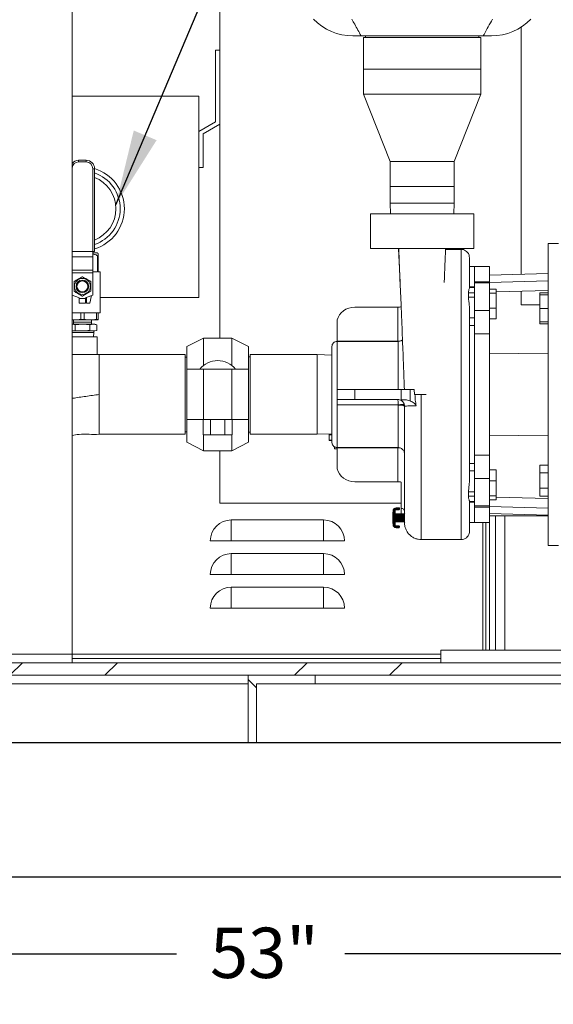
# Model space of a CAD drawing. Units: inches. Extents: x 0.1 to 16.9, y 0 to 10.9.
# Drawn here: x 9.3 to 10.3, y 2.4 to 4.2 of the extents above; entities that cross this region are included whole.
import ezdxf

# ---------------------------------------------------------------- set-up
doc = ezdxf.new("R2010")
doc.units = ezdxf.units.IN
doc.header["$MEASUREMENT"] = 0
doc.layers.add('SLD-0', color=7, linetype='Continuous')
doc.styles.add('SLDTEXTSTYLE0', font='TXT', dxfattribs={"width": 0.605})
doc.dimstyles.new('SLDDIMSTYLE0', dxfattribs={"dimtxt": 0, "dimasz": 0.140625, "dimexe": 0, "dimexo": 0.0625, "dimgap": 0, "dimtad": 0, "dimtih": 1, "dimtoh": 1, "dimdec": 0, "dimrnd": 1e-09, "dimzin": 0, "dimdsep": 46, "dimlunit": 5, "dimtxsty": 'Standard', "dimsah": 1, "dimcen": 0.09, "dimadec": 0, "dimazin": 0, "dimtfac": 0.140625, "dimtdec": 0, "dimtofl": 0, "dimtmove": 0, "dimatfit": 3, "dimfxl": 1, "dimfrac": 2, "dimtolj": 1, "dimtzin": 0, "dimarcsym": 0})
doc.dimstyles.new('SLDDIMSTYLE1', dxfattribs={"dimtxt": 0.09375, "dimasz": 0.140625, "dimexe": 0, "dimexo": 0.0625, "dimgap": 0.023438, "dimtad": 0, "dimtih": 1, "dimtoh": 1, "dimdec": 4, "dimlfac": 16, "dimrnd": 1e-09, "dimzin": 12, "dimdsep": 46, "dimlunit": 5, "dimtxsty": 'SLDTEXTSTYLE0', "dimsah": 1, "dimcen": 0.09, "dimadec": 0, "dimazin": 3, "dimtfac": 1, "dimtdec": 3, "dimtofl": 0, "dimtmove": 0, "dimatfit": 3, "dimfxl": 1, "dimfrac": 2, "dimtolj": 1, "dimtzin": 12, "dimarcsym": 0})

# ---------------------------------------------------------------- blocks, each defined once
blk = doc.blocks.new('*D42')
at = {"layer": 'SLD-0', "color": 7}
for p, q in [((8.1703, 2.7925), (8.1703, 2.3519)), ((11.4828, 2.7925), (11.4828, 2.3519)), ((8.1703, 2.4457), (9.6385, 2.4457)), ((11.4828, 2.4457), (9.9523, 2.4457))]:
    blk.add_line(p, q, dxfattribs=at)
for points in [[(8.1703, 2.4457), (8.3109, 2.4222), (8.3109, 2.4691)], [(11.4828, 2.4457), (11.3421, 2.4691), (11.3421, 2.4222)]]:
    blk.add_solid(points, dxfattribs=at)
at = {"layer": 'SLD-0', "color": 7, "insert": (9.701, 2.4946), "char_height": 0.09375, "attachment_point": 1, "style": 'SLDTEXTSTYLE0'}
blk.add_mtext('53"', dxfattribs=at)

msp = doc.modelspace()

# ---------------------------------------------------------------- hatches: boundary and pattern name
at = {"linetype": 'Continuous', "lineweight": 0}
h = msp.add_hatch(dxfattribs=at)
h.set_pattern_fill('ANSI32', style=0)
h.paths.add_polyline_path([(11.4124435, 2.9643524), (11.4124435, 2.9877899), (9.2718185, 2.9877899), (9.2718185, 2.9643524)], flags=0)
h = msp.add_hatch(dxfattribs=at)
h.set_pattern_fill('ANSI32', angle=90, style=0)
h.paths.add_polyline_path([(9.8968185, 2.9643524), (9.7718185, 2.9643524), (9.7718185, 2.8393524), (9.7874435, 2.8393524), (9.7874435, 2.9487274), (9.8968185, 2.9487274)], flags=0)

# ---------------------------------------------------------------- linework, layer by layer
at = {"color": 7, "linetype": 'Continuous', "lineweight": 15}
for p, q in [((9.7191622, 3.5917899), (9.7191622, 4.3038211)), ((9.4438497, 4.2534149), (9.4438497, 3.0034149)), ((10.2807247, 4.1710195), (10.2807247, 3.7106604)), ((9.9824027, 4.1545243), (9.9671465, 4.1545243)), ((9.9824027, 4.1545243), (10.2099843, 4.1545243)), ((9.9868185, 4.1514461), (9.9868185, 4.0928836)), ((10.2055685, 4.1514461), (9.9868185, 4.1514461)), ((9.990756, 4.1545243), (9.990756, 4.1514461)), ((10.201631, 4.1514461), (10.201631, 4.1545243)), ((10.2055685, 4.0928836), (10.2055685, 4.1514461)), ((10.2252405, 4.1545243), (10.2099843, 4.1545243)), ((9.7113497, 4.1282274), (9.7113497, 3.9945301)), ((9.7191622, 4.1282274), (9.7113497, 4.1282274)), ((9.9868185, 4.0928836), (9.9868185, 4.0460086)), ((9.9868185, 4.0928836), (10.2055685, 4.0928836)), ((9.9868185, 4.0928836), (10.0961935, 4.0928836)), ((10.0961935, 4.0928836), (10.2055685, 4.0928836)), ((10.2055685, 4.0460086), (10.2055685, 4.0928836)), ((9.4438497, 4.0422899), (9.6800997, 4.0422899)), ((9.6800997, 4.0422899), (9.6800997, 3.6672899)), ((9.9868185, 4.0460086), (10.0368185, 3.9210086)), ((9.9868185, 4.0460086), (10.2055685, 4.0460086)), ((10.1555685, 3.9210086), (10.2055685, 4.0460086)), ((9.7113497, 3.9945301), (9.6800997, 3.9764879)), ((9.6879122, 3.9719774), (9.7191622, 3.9900196)), ((9.6879122, 3.9094774), (9.6879122, 3.9719774)), ((9.456256, 3.9198524), (9.456256, 3.9229774)), ((9.456256, 3.9229774), (9.4701935, 3.9229774)), ((9.4701935, 3.9198524), (9.4701935, 3.9229774)), ((9.4701935, 3.9198524), (9.456256, 3.9198524)), ((9.4826935, 3.7533889), (9.4826935, 3.9073524)), ((9.4826935, 3.9073524), (9.4858185, 3.9073524)), ((9.4858185, 3.9073524), (9.4858185, 3.7533889)), ((9.6800997, 3.9094774), (9.6879122, 3.9094774)), ((10.0368185, 3.9210086), (10.0368185, 3.8741336)), ((10.0368185, 3.9210086), (10.1555685, 3.9210086)), ((10.1555685, 3.8741336), (10.1555685, 3.9210086)), ((10.0368185, 3.8741336), (10.0368185, 3.8428836)), ((10.0368185, 3.8741336), (10.1555685, 3.8741336)), ((10.1555685, 3.8428836), (10.1555685, 3.8741336)), ((10.0368185, 3.8428836), (10.0374033, 3.8233524)), ((10.0368185, 3.8428836), (10.0961935, 3.8428836)), ((10.0961935, 3.8428836), (10.1555685, 3.8428836)), ((10.1549837, 3.8233524), (10.1555685, 3.8428836)), ((9.9997029, 3.8233524), (9.9997029, 3.7590586)), ((9.9997029, 3.8233524), (10.1926841, 3.8233524)), ((10.1926841, 3.7590586), (10.1926841, 3.8233524)), ((9.9997029, 3.7590586), (10.1926841, 3.7590586)), ((10.0522517, 3.7590586), (10.0549955, 3.695477)), ((10.3499435, 3.7683524), (10.3311935, 3.7683524)), ((10.3311935, 3.4871024), (10.3311935, 3.7683524)), ((9.4826935, 3.7533889), (9.4438497, 3.7533889)), ((9.4858185, 3.7533889), (9.4826935, 3.7533889)), ((9.482756, 3.7533889), (9.482756, 3.7434881)), ((9.482756, 3.7507743), (9.4909279, 3.7507743)), ((9.482756, 3.7434881), (9.482756, 3.7185703)), ((9.4925216, 3.7491805), (9.4909279, 3.7507743)), ((9.4914048, 3.7452743), (9.4925216, 3.7452743)), ((9.4914048, 3.7151493), (9.4914048, 3.7452743)), ((9.4925216, 3.7452743), (9.4925216, 3.7151493)), ((10.1686935, 3.7572274), (10.1398391, 3.7572274)), ((10.1686935, 3.7572274), (10.1686935, 3.2169774)), ((10.1936935, 3.7252274), (10.1843185, 3.7252274)), ((10.2218185, 3.7252274), (10.1936935, 3.7252274)), ((10.1936935, 3.6968574), (10.1936935, 3.7252274)), ((10.2218185, 3.6968574), (10.2218185, 3.7252274)), ((9.482756, 3.7185703), (9.482756, 3.7134047)), ((9.482756, 3.7151493), (9.4914048, 3.7151493)), ((9.482756, 3.7134047), (9.482756, 3.6720633)), ((9.4925216, 3.7151493), (9.4964279, 3.7151493)), ((9.4964279, 3.6392118), (9.4964279, 3.7151493)), ((10.3311935, 3.7121024), (10.2218185, 3.7089774)), ((10.1373915, 3.6954772), (10.1373922, 3.6954931)), ((10.1936935, 3.6877153), (10.1843185, 3.6877153)), ((10.1936935, 3.6862832), (10.1843185, 3.6862832)), ((10.2218185, 3.6968574), (10.1936935, 3.6968574)), ((10.1936935, 3.6968574), (10.1936935, 3.6946777)), ((10.2218185, 3.6946777), (10.1936935, 3.6946777)), ((10.1936935, 3.6435608), (10.1936935, 3.6946777)), ((10.2218185, 3.6955967), (10.3311935, 3.6985332)), ((10.2218185, 3.6946777), (10.2218185, 3.6968574)), ((10.2218185, 3.6435608), (10.2218185, 3.6946777)), ((9.4561317, 3.6675362), (9.4438497, 3.6720064)), ((9.4573654, 3.6657743), (9.4573654, 3.6570243)), ((9.4690841, 3.6657743), (9.4573654, 3.6657743)), ((9.4690841, 3.6570243), (9.4690841, 3.6657743)), ((9.482756, 3.6720633), (9.4703178, 3.6675362)), ((9.4710372, 3.667798), (9.4710372, 3.6570243)), ((9.4772872, 3.6570243), (9.4798858, 3.6710186)), ((9.4964279, 3.6672899), (9.6800997, 3.6672899)), ((10.182398, 3.6681107), (10.182398, 3.6765297)), ((10.1936935, 3.6765297), (10.182398, 3.6765297)), ((10.182398, 3.6681107), (10.1936935, 3.6681107)), ((10.2343185, 3.6833659), (10.2218185, 3.6833659)), ((10.2218185, 3.675895), (10.2343185, 3.675895)), ((10.2343185, 3.6833659), (10.2343185, 3.675895)), ((10.3311935, 3.680914), (10.2343185, 3.6783131)), ((10.2343185, 3.675895), (10.2343185, 3.6480113)), ((10.2807247, 3.679559), (10.2807247, 3.6541024)), ((10.3155685, 3.6761738), (10.3155685, 3.6723063)), ((10.3311935, 3.6761738), (10.3155685, 3.6761738)), ((10.3311935, 3.6723063), (10.3155685, 3.6723063)), ((10.3155685, 3.6723063), (10.3155685, 3.6473063)), ((9.4690841, 3.6570243), (9.4573654, 3.6570243)), ((9.4710372, 3.6570243), (9.4772872, 3.6570243)), ((9.970931, 3.6495627), (10.050881, 3.6495627)), ((10.050881, 3.6495627), (10.050881, 3.5863032)), ((10.057131, 3.6511447), (10.057131, 3.6504001)), ((10.2218185, 3.6480113), (10.2343185, 3.6480113)), ((10.2343185, 3.6480113), (10.2343185, 3.6275985)), ((10.2807247, 3.6541024), (10.3155685, 3.6541024)), ((10.3155685, 3.6473063), (10.3155685, 3.6223063)), ((10.3311935, 3.6473063), (10.3155685, 3.6473063)), ((9.4438497, 3.6392118), (9.4964279, 3.6392118)), ((9.4602031, 3.6267791), (9.4602031, 3.6392118)), ((9.4662463, 3.6392118), (9.4662463, 3.6267791)), ((9.4895, 3.6267791), (9.4895, 3.6392118)), ((9.4925216, 3.6392118), (9.4925216, 3.6267791)), ((10.1936935, 3.6295104), (10.1843185, 3.6295104)), ((10.2218185, 3.6435608), (10.1936935, 3.6435608)), ((10.1936935, 3.6435608), (10.1936935, 3.5998249)), ((10.2218185, 3.5998249), (10.2218185, 3.6435608)), ((9.4438497, 3.6257743), (9.4917013, 3.6257743)), ((9.4438497, 3.6179618), (9.4632247, 3.6179618)), ((9.4438497, 3.6178293), (9.4496931, 3.6169902)), ((9.4464648, 3.6257743), (9.4463497, 3.6219305)), ((9.4463497, 3.6219305), (9.4463497, 3.6218055)), ((9.4463497, 3.6219305), (9.4800997, 3.6219305)), ((9.4463497, 3.6218055), (9.4464648, 3.6179618)), ((9.4463497, 3.6218055), (9.4800997, 3.6218055)), ((9.4496931, 3.6169902), (9.4632247, 3.6179618)), ((9.4496931, 3.6064333), (9.4496931, 3.6169902)), ((9.4602031, 3.6267791), (9.4662463, 3.6267791)), ((9.4632247, 3.6179618), (9.4835222, 3.6179618)), ((9.4767564, 3.6169902), (9.4835222, 3.6179618)), ((9.4767564, 3.6064333), (9.4767564, 3.6169902)), ((9.4800997, 3.6219305), (9.4799847, 3.6257743)), ((9.4799847, 3.6179618), (9.4800997, 3.6218055)), ((9.4800997, 3.6218055), (9.4800997, 3.6219305)), ((9.4835222, 3.6179618), (9.490288, 3.6169902)), ((9.4835222, 3.6179618), (9.4866622, 3.6179618)), ((9.490288, 3.6169902), (9.4866622, 3.6179618)), ((9.4895, 3.6267791), (9.4925216, 3.6267791)), ((9.490288, 3.6064333), (9.490288, 3.6169902)), ((9.4917013, 3.6257743), (9.4925216, 3.6259941)), ((9.9375935, 3.5863032), (9.9375935, 3.6206916)), ((10.1843185, 3.6153911), (10.1936935, 3.6153911)), ((10.2218185, 3.6275985), (10.2343185, 3.6275985)), ((10.2218185, 3.6275982), (10.2343185, 3.6275982)), ((10.2343185, 3.6275985), (10.2343185, 3.6275982)), ((10.3311935, 3.6223063), (10.3155685, 3.6223063)), ((10.3155685, 3.6223063), (10.3155685, 3.6184388)), ((10.3311935, 3.6184388), (10.3155685, 3.6184388)), ((9.4496931, 3.6064333), (9.4438497, 3.6055942)), ((9.4438497, 3.6054618), (9.4632247, 3.6054618)), ((9.4438497, 3.6023368), (9.4843185, 3.6023368)), ((9.4632247, 3.5945243), (9.4438497, 3.5945243)), ((9.4632247, 3.6054618), (9.4496931, 3.6064333)), ((9.4835222, 3.6054618), (9.4632247, 3.6054618)), ((9.4905685, 3.5945243), (9.4632247, 3.5945243)), ((9.4835222, 3.6054618), (9.4767564, 3.6064333)), ((9.490288, 3.6064333), (9.4835222, 3.6054618)), ((9.4866622, 3.6054618), (9.4835222, 3.6054618)), ((9.4840846, 3.5945243), (9.4843185, 3.6023368)), ((9.4843185, 3.6023368), (9.4843185, 3.6054618)), ((9.4866622, 3.6054618), (9.490288, 3.6064333)), ((9.4905685, 3.5613909), (9.4905685, 3.5945243)), ((10.1936935, 3.3743799), (10.1936935, 3.5998249)), ((10.1936935, 3.5998249), (10.2218185, 3.5998249)), ((10.2218185, 3.3743799), (10.2218185, 3.5998249)), ((9.6889279, 3.5917899), (9.6576779, 3.5761649)), ((9.6576779, 3.5339774), (9.6576779, 3.5761649)), ((9.7414279, 3.5917899), (9.6889279, 3.5917899)), ((9.6889279, 3.5410267), (9.6889279, 3.5917899)), ((9.7726779, 3.5761649), (9.7414279, 3.5917899)), ((9.7414279, 3.5410267), (9.7414279, 3.5917899)), ((9.7726779, 3.5339774), (9.7726779, 3.5761649)), ((10.050881, 3.5863032), (9.9375935, 3.5863032)), ((9.9375935, 3.5858524), (9.9375935, 3.5863032)), ((10.0514747, 3.5858524), (9.9375935, 3.5858524)), ((9.9375935, 3.4966274), (9.9375935, 3.5858524)), ((10.0514747, 3.5858524), (10.0514747, 3.4966274)), ((9.4632247, 3.5613211), (9.4438497, 3.5613211)), ((9.4903672, 3.5613211), (9.4632247, 3.5613211)), ((9.4905685, 3.5613909), (9.4944747, 3.5613211)), ((9.654631, 3.5613211), (9.4944747, 3.5613211)), ((9.4944747, 3.5613211), (9.4944747, 3.4128836)), ((9.654631, 3.4128836), (9.654631, 3.5613211)), ((9.6576779, 3.5564461), (9.654631, 3.5564461)), ((9.7757247, 3.5574149), (9.7726779, 3.5574149)), ((9.9007247, 3.5613211), (9.7757247, 3.5613211)), ((9.7757247, 3.4871024), (9.7757247, 3.5613211)), ((9.9280685, 3.5605024), (9.9007247, 3.5613211)), ((9.9007247, 3.4871024), (9.9007247, 3.5613211)), ((10.2218185, 3.5629881), (10.3311935, 3.5640569)), ((9.6576779, 3.5339774), (9.6576779, 3.4402274)), ((9.6576779, 3.5339774), (9.6889279, 3.5339774)), ((9.6889279, 3.5339774), (9.6889279, 3.4402274)), ((9.6889279, 3.5339774), (9.7414279, 3.5339774)), ((9.7414279, 3.5339774), (9.7414279, 3.4402274)), ((9.7414279, 3.5339774), (9.7726779, 3.5339774)), ((9.7726779, 3.5339774), (9.7726779, 3.4402274)), ((9.7757247, 3.4128836), (9.7757247, 3.4871024)), ((9.9007247, 3.4128836), (9.9007247, 3.4871024)), ((9.9375935, 3.4775774), (9.9375935, 3.4966274)), ((9.9375935, 3.4966274), (9.970931, 3.4966274)), ((9.970931, 3.4966274), (9.970931, 3.4775774)), ((9.970931, 3.4966274), (10.057131, 3.4966274)), ((10.057131, 3.476925), (10.057131, 3.4966274)), ((10.057131, 3.4966274), (10.0737997, 3.4966274)), ((10.0737997, 3.4966274), (10.0737997, 3.4751713)), ((10.0737997, 3.4966274), (10.081414, 3.4966274)), ((10.081414, 3.4966274), (10.0822181, 3.4871024)), ((10.094631, 3.2169774), (10.094631, 3.4871024)), ((10.3311935, 3.2058524), (10.3311935, 3.4871024)), ((9.9375935, 3.4775774), (9.970931, 3.4775774)), ((9.9375935, 3.4775774), (9.9375935, 3.4675521)), ((9.9375935, 3.4675521), (10.051463, 3.4675521)), ((9.9375935, 3.3883524), (9.9375935, 3.4675521)), ((9.970931, 3.4775774), (10.050881, 3.4775774)), ((10.0514747, 3.4674472), (10.051463, 3.4675521)), ((10.057131, 3.4759027), (10.057131, 3.476925)), ((9.6576779, 3.4402274), (9.6889279, 3.4402274)), ((9.6576779, 3.3980399), (9.6576779, 3.4402274)), ((9.6881146, 3.4122274), (9.6881146, 3.4402274)), ((9.6889279, 3.4402274), (9.7414279, 3.4402274)), ((9.7016462, 3.4122274), (9.7016462, 3.4402274)), ((9.7287095, 3.4122274), (9.7287095, 3.4402274)), ((9.7414279, 3.4402274), (9.7726779, 3.4402274)), ((9.7422412, 3.4122274), (9.7422412, 3.4402274)), ((9.7726779, 3.3980399), (9.7726779, 3.4402274)), ((9.4944747, 3.4128836), (9.654631, 3.4128836)), ((9.654631, 3.4177586), (9.6576779, 3.4177586)), ((9.6881146, 3.4122274), (9.7016462, 3.4122274)), ((9.6889279, 3.3824149), (9.6889279, 3.4122274)), ((9.7016462, 3.4122274), (9.7287095, 3.4122274)), ((9.7287095, 3.4122274), (9.7422412, 3.4122274)), ((9.7414279, 3.3824149), (9.7414279, 3.4122274)), ((9.7726779, 3.4167899), (9.7757247, 3.4167899)), ((9.7757247, 3.4128836), (9.9007247, 3.4128836)), ((9.9007247, 3.4128836), (9.9280685, 3.4137024)), ((9.9227284, 3.4121961), (9.9227284, 3.4021336)), ((9.9236346, 3.4131024), (9.9276884, 3.4131024)), ((9.9264784, 3.4136547), (9.9264784, 3.4131024)), ((10.2218185, 3.4112167), (10.3311935, 3.4101479)), ((9.6576779, 3.3980399), (9.6889279, 3.3824149)), ((9.7414279, 3.3824149), (9.7726779, 3.3980399)), ((9.9277226, 3.4012274), (9.9236346, 3.4012274)), ((9.6889279, 3.3824149), (9.7414279, 3.3824149)), ((9.7191622, 3.2846649), (9.7191622, 3.3824149)), ((9.9330409, 3.3895086), (9.9330409, 3.3856024)), ((9.9375935, 3.3856024), (9.9330409, 3.3856024)), ((9.9375935, 3.3883524), (10.0514747, 3.3883524)), ((9.9375935, 3.3883524), (9.9375935, 3.3879016)), ((9.9375935, 3.3879016), (10.050881, 3.3879016)), ((9.9375935, 3.3879016), (9.9375935, 3.3535132)), ((10.050881, 3.3246421), (10.050881, 3.3879016)), ((10.2218185, 3.3743799), (10.1936935, 3.3743799)), ((10.1936935, 3.3743799), (10.1936935, 3.330644)), ((10.2218185, 3.330644), (10.2218185, 3.3743799)), ((10.1936935, 3.3588137), (10.1843185, 3.3588137)), ((10.3311935, 3.355766), (10.3155685, 3.355766)), ((10.3155685, 3.355766), (10.3155685, 3.3413323)), ((10.1843185, 3.3446944), (10.1936935, 3.3446944)), ((10.2218185, 3.3466066), (10.2343185, 3.3466066)), ((10.2343185, 3.3466066), (10.2343185, 3.3261946)), ((10.3311935, 3.3413323), (10.3155685, 3.3413323)), ((10.3155685, 3.3413323), (10.3155685, 3.3124648)), ((9.970931, 3.3246421), (10.050881, 3.3246421)), ((10.057131, 3.3238047), (10.057131, 3.275512)), ((10.1936935, 3.330644), (10.2218185, 3.330644)), ((10.1936935, 3.2795271), (10.1936935, 3.330644)), ((10.2218185, 3.2795271), (10.2218185, 3.330644)), ((10.2343185, 3.3261946), (10.2218185, 3.3261946)), ((10.2343185, 3.3261946), (10.2343185, 3.2983106)), ((10.182398, 3.2976751), (10.182398, 3.3060941)), ((10.1936935, 3.3060941), (10.182398, 3.3060941)), ((10.3155685, 3.3124648), (10.3155685, 3.298031)), ((10.3311935, 3.3124648), (10.3155685, 3.3124648)), ((10.057131, 3.2846649), (9.7191622, 3.2846649)), ((10.182398, 3.2976751), (10.1936935, 3.2976751)), ((10.1843185, 3.2879216), (10.1936935, 3.2879216)), ((10.1843185, 3.2864895), (10.1936935, 3.2864895)), ((10.2218185, 3.2983106), (10.2343185, 3.2983106)), ((10.2218185, 3.2908386), (10.2343185, 3.2908386)), ((10.2343185, 3.2983106), (10.2343185, 3.2908386)), ((10.2343185, 3.2958917), (10.3311935, 3.2932908)), ((10.3311935, 3.298031), (10.3155685, 3.298031)), ((10.0415446, 3.2481008), (10.0415446, 3.2669036)), ((10.0421696, 3.2707053), (10.0421696, 3.2721506)), ((10.0421696, 3.2707053), (10.0431462, 3.2707053)), ((10.0421696, 3.2442991), (10.0421696, 3.2707053)), ((10.0431462, 3.2707053), (10.0448493, 3.2707053)), ((10.0431462, 3.2707053), (10.0431462, 3.2442991)), ((10.0448493, 3.2442991), (10.0448493, 3.2707053)), ((10.0448493, 3.2707053), (10.0458259, 3.2707053)), ((10.0458259, 3.2707053), (10.0458259, 3.2442991)), ((10.0464085, 3.2656625), (10.0458259, 3.2644002)), ((10.0469912, 3.2644002), (10.0464085, 3.2656625)), ((10.0464085, 3.2575022), (10.0464085, 3.2656625)), ((10.0475738, 3.2656625), (10.0469912, 3.2644002)), ((10.0469912, 3.2575022), (10.0469912, 3.2644002)), ((10.0481565, 3.2644002), (10.0475738, 3.2656625)), ((10.0475738, 3.2575022), (10.0475738, 3.2656625)), ((10.0476384, 3.2761741), (10.0519978, 3.2761741)), ((10.0476384, 3.2761741), (10.0476384, 3.2751975)), ((10.0519978, 3.2751975), (10.0476384, 3.2751975)), ((10.0476384, 3.2751975), (10.0476384, 3.2734944)), ((10.0476384, 3.2734944), (10.0519978, 3.2734944)), ((10.0476384, 3.2734944), (10.0476384, 3.2725178)), ((10.0519978, 3.2725178), (10.0476384, 3.2725178)), ((10.0487391, 3.2656625), (10.0481565, 3.2644002)), ((10.0481565, 3.2575022), (10.0481565, 3.2644002)), ((10.0493218, 3.2644002), (10.0487391, 3.2656625)), ((10.0487391, 3.2575022), (10.0487391, 3.2656625)), ((10.0499044, 3.2656625), (10.0493218, 3.2644002)), ((10.0493218, 3.2575022), (10.0493218, 3.2644002)), ((10.050487, 3.2644002), (10.0499044, 3.2656625)), ((10.0499044, 3.2575022), (10.0499044, 3.2656625)), ((10.0510697, 3.2656625), (10.050487, 3.2644002)), ((10.050487, 3.2575022), (10.050487, 3.2644002)), ((10.0516523, 3.2644002), (10.0510697, 3.2656625)), ((10.0510697, 3.2575022), (10.0510697, 3.2656625)), ((10.052235, 3.2656625), (10.0516523, 3.2644002)), ((10.0516523, 3.2575022), (10.0516523, 3.2644002)), ((10.0519978, 3.2761741), (10.0529744, 3.2761741)), ((10.0519978, 3.2761741), (10.0519978, 3.2751975)), ((10.0539509, 3.2751975), (10.0519978, 3.2751975)), ((10.0519978, 3.2751975), (10.0519978, 3.2734944)), ((10.0519978, 3.2734944), (10.0539509, 3.2734944)), ((10.0519978, 3.2734944), (10.0519978, 3.2725178)), ((10.0529744, 3.2725178), (10.0519978, 3.2725178)), ((10.0528176, 3.2644002), (10.052235, 3.2656625)), ((10.052235, 3.2575022), (10.052235, 3.2656625)), ((10.0534003, 3.2656625), (10.0528176, 3.2644002)), ((10.0528176, 3.2575022), (10.0528176, 3.2644002)), ((10.0539829, 3.2644002), (10.0534003, 3.2656625)), ((10.0534003, 3.2575022), (10.0534003, 3.2656625)), ((10.0539509, 3.2751975), (10.0539509, 3.2734944)), ((10.0545656, 3.2656625), (10.0539829, 3.2644002)), ((10.0539829, 3.2575022), (10.0539829, 3.2644002)), ((10.0551482, 3.2644002), (10.0545656, 3.2656625)), ((10.0545656, 3.2575022), (10.0545656, 3.2656625)), ((10.0557309, 3.2656625), (10.0551482, 3.2644002)), ((10.0551482, 3.2575022), (10.0551482, 3.2644002)), ((10.0563135, 3.2644002), (10.0557309, 3.2656625)), ((10.0557309, 3.2575022), (10.0557309, 3.2656625)), ((10.0568962, 3.2656625), (10.0563135, 3.2644002)), ((10.0563135, 3.2575022), (10.0563135, 3.2644002)), ((10.0574788, 3.2644002), (10.0568962, 3.2656625)), ((10.0568962, 3.2575022), (10.0568962, 3.2656625)), ((10.057131, 3.2651538), (10.057131, 3.275512)), ((10.0580615, 3.2656625), (10.0574788, 3.2644002)), ((10.0574788, 3.2575022), (10.0574788, 3.2644002)), ((10.0586441, 3.2644002), (10.0580615, 3.2656625)), ((10.0580615, 3.2575022), (10.0580615, 3.2656625)), ((10.0592268, 3.2656625), (10.0586441, 3.2644002)), ((10.0586441, 3.2575022), (10.0586441, 3.2644002)), ((10.0598094, 3.2644002), (10.0592268, 3.2656625)), ((10.0592268, 3.2575022), (10.0592268, 3.2656625)), ((10.060392, 3.2656625), (10.0598094, 3.2644002)), ((10.0598094, 3.2575022), (10.0598094, 3.2644002)), ((10.0609747, 3.2644002), (10.060392, 3.2656625)), ((10.060392, 3.2575022), (10.060392, 3.2656625)), ((10.0615573, 3.2656625), (10.0609747, 3.2644002)), ((10.0609747, 3.2575022), (10.0609747, 3.2644002)), ((10.06214, 3.2644002), (10.0615573, 3.2656625)), ((10.0615573, 3.2575022), (10.0615573, 3.2656625)), ((10.0627226, 3.2656625), (10.06214, 3.2644002)), ((10.06214, 3.2575022), (10.06214, 3.2644002)), ((10.0633053, 3.2644002), (10.0627226, 3.2656625)), ((10.0627226, 3.2575022), (10.0627226, 3.2656625)), ((10.0638879, 3.2656625), (10.0633053, 3.2644002)), ((10.1936935, 3.2795271), (10.2218185, 3.2795271)), ((10.1936935, 3.2795271), (10.1936935, 3.2773474)), ((10.1936935, 3.2489774), (10.1936935, 3.2773474)), ((10.1936935, 3.2773474), (10.2218185, 3.2773474)), ((10.2218185, 3.2773474), (10.2218185, 3.2795271)), ((10.2218185, 3.2786081), (10.3311935, 3.2756716)), ((10.2218185, 3.2489774), (10.2218185, 3.2773474)), ((10.2218185, 3.2652274), (10.3311935, 3.2621024)), ((9.9124435, 3.2534149), (9.7405685, 3.2534149)), ((9.7405685, 3.2143524), (9.7405685, 3.2534149)), ((9.9124435, 3.2143524), (9.9124435, 3.2534149)), ((10.0421696, 3.2442991), (10.0431462, 3.2442991)), ((10.0421696, 3.2428538), (10.0421696, 3.2442991)), ((10.0431462, 3.2442991), (10.0448493, 3.2442991)), ((10.0448493, 3.2442991), (10.0458259, 3.2442991)), ((10.0458259, 3.2506042), (10.0464085, 3.2493419)), ((10.0464085, 3.2493419), (10.0464085, 3.2575022)), ((10.0464085, 3.2493419), (10.0469912, 3.2506042)), ((10.0469912, 3.2506042), (10.0469912, 3.2575022)), ((10.0469912, 3.2506042), (10.0475738, 3.2493419)), ((10.0475738, 3.2493419), (10.0475738, 3.2575022)), ((10.0475738, 3.2493419), (10.0481565, 3.2506042)), ((10.0481565, 3.2506042), (10.0481565, 3.2575022)), ((10.0481565, 3.2506042), (10.0487391, 3.2493419)), ((10.0487391, 3.2493419), (10.0487391, 3.2575022)), ((10.0487391, 3.2493419), (10.0493218, 3.2506042)), ((10.0493218, 3.2506042), (10.0493218, 3.2575022)), ((10.0493218, 3.2506042), (10.0499044, 3.2493419)), ((10.0499044, 3.2493419), (10.0499044, 3.2575022)), ((10.0499044, 3.2493419), (10.050487, 3.2506042)), ((10.050487, 3.2506042), (10.050487, 3.2575022)), ((10.050487, 3.2506042), (10.0510697, 3.2493419)), ((10.0510697, 3.2493419), (10.0510697, 3.2575022)), ((10.0510697, 3.2493419), (10.0516523, 3.2506042)), ((10.0516523, 3.2506042), (10.0516523, 3.2575022)), ((10.0516523, 3.2506042), (10.052235, 3.2493419)), ((10.052235, 3.2493419), (10.052235, 3.2575022)), ((10.052235, 3.2493419), (10.0528176, 3.2506042)), ((10.0528176, 3.2506042), (10.0528176, 3.2575022)), ((10.0528176, 3.2506042), (10.0534003, 3.2493419)), ((10.0534003, 3.2493419), (10.0534003, 3.2575022)), ((10.0534003, 3.2493419), (10.0539829, 3.2506042)), ((10.0539829, 3.2506042), (10.0539829, 3.2575022)), ((10.0539829, 3.2506042), (10.0545656, 3.2493419)), ((10.0545656, 3.2493419), (10.0545656, 3.2575022)), ((10.0545656, 3.2493419), (10.0551482, 3.2506042)), ((10.0551482, 3.2506042), (10.0551482, 3.2575022)), ((10.0551482, 3.2506042), (10.0557309, 3.2493419)), ((10.0557309, 3.2493419), (10.0557309, 3.2575022)), ((10.0557309, 3.2493419), (10.0563135, 3.2506042)), ((10.0563135, 3.2506042), (10.0563135, 3.2575022)), ((10.0563135, 3.2506042), (10.0568962, 3.2493419)), ((10.0568962, 3.2493419), (10.0568962, 3.2575022)), ((10.0568962, 3.2493419), (10.0574788, 3.2506042)), ((10.0574788, 3.2506042), (10.0574788, 3.2575022)), ((10.0574788, 3.2506042), (10.0580615, 3.2493419)), ((10.0580615, 3.2493419), (10.0580615, 3.2575022)), ((10.0580615, 3.2493419), (10.0586441, 3.2506042)), ((10.0586441, 3.2506042), (10.0586441, 3.2575022)), ((10.0586441, 3.2506042), (10.0592268, 3.2493419)), ((10.0592268, 3.2493419), (10.0592268, 3.2575022)), ((10.0592268, 3.2493419), (10.0598094, 3.2506042)), ((10.0598094, 3.2506042), (10.0598094, 3.2575022)), ((10.0598094, 3.2506042), (10.060392, 3.2493419)), ((10.060392, 3.2493419), (10.060392, 3.2575022)), ((10.060392, 3.2493419), (10.0609747, 3.2506042)), ((10.0609747, 3.2506042), (10.0609747, 3.2575022)), ((10.0609747, 3.2506042), (10.0615573, 3.2493419)), ((10.0615573, 3.2493419), (10.0615573, 3.2575022)), ((10.0615573, 3.2493419), (10.06214, 3.2506042)), ((10.06214, 3.2506042), (10.06214, 3.2575022)), ((10.06214, 3.2506042), (10.0627226, 3.2493419)), ((10.0627226, 3.2493419), (10.0627226, 3.2575022)), ((10.0627226, 3.2493419), (10.0633053, 3.2506042)), ((10.0633053, 3.2506042), (10.0638879, 3.2493419)), ((10.1843185, 3.2489774), (10.1936935, 3.2489774)), ((10.1936935, 3.2489774), (10.2218185, 3.2489774)), ((10.2093185, 3.2489774), (10.2093185, 3.0112274)), ((10.2218185, 3.2612274), (10.3311935, 3.2612274)), ((10.2326734, 3.2612274), (10.2326734, 3.0112274)), ((10.2499352, 3.2612274), (10.2499352, 3.0112274)), ((10.0476384, 3.24151), (10.0476384, 3.2424866)), ((10.0476384, 3.2424866), (10.0519978, 3.2424866)), ((10.0476384, 3.2398069), (10.0476384, 3.24151)), ((10.0519978, 3.24151), (10.0476384, 3.24151)), ((10.0476384, 3.2398069), (10.0519978, 3.2398069)), ((10.0476384, 3.2388303), (10.0476384, 3.2398069)), ((10.0519978, 3.2388303), (10.0476384, 3.2388303)), ((10.0519978, 3.24151), (10.0519978, 3.2424866)), ((10.0519978, 3.2424866), (10.0529744, 3.2424866)), ((10.0519978, 3.2398069), (10.0519978, 3.24151)), ((10.0539509, 3.24151), (10.0519978, 3.24151)), ((10.0519978, 3.2388303), (10.0519978, 3.2398069)), ((10.0519978, 3.2398069), (10.0539509, 3.2398069)), ((10.0529744, 3.2388303), (10.0519978, 3.2388303)), ((10.0539509, 3.2398069), (10.0539509, 3.24151)), ((9.951506, 3.2143524), (9.701506, 3.2143524)), ((10.094631, 3.2169774), (10.1686935, 3.2169774)), ((9.9124435, 3.1909149), (9.7405685, 3.1909149)), ((9.7405685, 3.1518524), (9.7405685, 3.1909149)), ((9.9124435, 3.1518524), (9.9124435, 3.1909149)), ((10.3311935, 3.2058524), (10.3499435, 3.2058524)), ((9.951506, 3.1518524), (9.701506, 3.1518524)), ((9.9124435, 3.1284149), (9.7405685, 3.1284149)), ((9.7405685, 3.0893524), (9.7405685, 3.1284149)), ((9.9124435, 3.0893524), (9.9124435, 3.1284149)), ((9.951506, 3.0893524), (9.701506, 3.0893524)), ((10.1311935, 3.0112274), (10.1311935, 2.9877899)), ((10.1311935, 3.0112274), (10.4905685, 3.0112274)), ((11.4124435, 2.9877899), (9.2718185, 2.9877899)), ((9.4438497, 3.0034149), (9.3188497, 3.0034149)), ((9.4438497, 3.0034149), (9.4438497, 2.9877899)), ((9.4438497, 3.0034149), (10.1311935, 3.0034149)), ((9.4438497, 2.9956024), (10.1311935, 2.9956024)), ((11.4124435, 2.9643524), (9.2718185, 2.9643524)), ((9.7718185, 2.8393524), (9.7718185, 2.9643524)), ((9.7718185, 2.9643524), (9.8968185, 2.9643524)), ((9.8968185, 2.9643524), (9.8968185, 2.9487274)), ((9.7718185, 2.9487274), (8.3655685, 2.9487274)), ((9.8968185, 2.9487274), (9.7874435, 2.9487274)), ((9.7874435, 2.9487274), (9.7874435, 2.8393524)), ((11.2874435, 2.9487274), (9.8968185, 2.9487274)), ((9.7718185, 2.8393524), (8.2561935, 2.8393524)), ((9.7874435, 2.8393524), (9.7718185, 2.8393524)), ((11.3968185, 2.8393524), (9.7874435, 2.8393524))]:
    msp.add_line(p, q, dxfattribs=at)
at = {"color": 8, "linetype": 'Continuous', "lineweight": 15}
for p, q in [((9.482756, 3.7434881), (9.4438497, 3.7434881)), ((9.482756, 3.7185703), (9.4438497, 3.7185703)), ((9.482756, 3.7134047), (9.4438497, 3.7134047)), ((10.050881, 3.5863032), (10.0547628, 3.5864796)), ((10.0509085, 3.5858524), (10.050881, 3.5863032)), ((10.0514747, 3.4674472), (10.0514747, 3.3883524)), ((10.0631336, 3.4675521), (10.0631951, 3.4669364)), ((9.9277767, 3.4121961), (9.9227284, 3.4121961)), ((9.9227284, 3.4021336), (9.9277674, 3.4021336)), ((10.050881, 3.3879016), (10.050908, 3.3883524)), ((10.2147024, 3.2489774), (10.2147024, 3.0112274)), ((10.2214838, 3.2489774), (10.2214838, 3.0112274))]:
    msp.add_line(p, q, dxfattribs=at)
at = {"color": 7, "linetype": 'Continuous'}
for p, q in [((7.795256, 2.8393524), (11.857756, 2.8393524)), ((7.795256, 2.5893524), (11.857756, 2.5893524))]:
    msp.add_line(p, q, dxfattribs=at)
at = {"color": 7, "linetype": 'Continuous', "lineweight": 15, "flags": 128}
for points in [[(9.970931, 3.6495627), (9.965142, 3.6491241), (9.9595289, 3.6478216), (9.9542622, 3.6456947), (9.9495021, 3.6428082), (9.945393, 3.6392496), (9.9420599, 3.6351271), (9.939604, 3.6305661), (9.9381, 3.625705), (9.9375935, 3.6206916)], [(10.0631336, 3.4675521), (10.0628332, 3.4679403), (10.0621174, 3.4682282), (10.0610123, 3.4684053), (10.0595582, 3.468465), (10.0578083, 3.4684053), (10.0558266, 3.4682282), (10.0536854, 3.4679403), (10.051463, 3.4675521)], [(9.9375935, 3.3535132), (9.9381, 3.3484998), (9.939604, 3.3436387), (9.9420599, 3.3390776), (9.945393, 3.3349552), (9.9495021, 3.3313966), (9.9542622, 3.3285101), (9.9595289, 3.3263832), (9.965142, 3.3250807), (9.970931, 3.3246421)]]:
    msp.add_lwpolyline(points, dxfattribs=at)
at = {"color": 7, "linetype": 'Continuous', "lineweight": 15}
for radius in [0.0148281, 0.0117188, 0.0101563]:
    msp.add_circle((9.4632247, 3.6882743), radius, dxfattribs=at)
for centre, radius, start, end in [((9.9671465, 4.2560868), 0.1015625, 223.8130615, 270), ((10.2252405, 4.2560868), 0.1015625, 270, 316.1869385), ((9.456256, 3.9073524), 0.015625, 90, 142.5609049), ((9.4701935, 3.9073524), 0.015625, 0, 90), ((9.4701935, 3.9073524), 0.0125, 0, 90), ((9.4632247, 3.8328055), 0.078125, 286.8100673, 73.1913485), ((9.4632247, 3.8328055), 0.0703125, 288.7435784, 71.2564216), ((9.4632247, 3.6882743), 0.0179531, 89.5039182, 90.4960818), ((9.4632247, 3.6882743), 0.0179531, 149.5039182, 150.4960818), ((9.4632247, 3.6882743), 0.0179531, 29.5039182, 30.4960818), ((9.4632247, 3.6882743), 0.0179531, 209.5039182, 210.4960818), ((9.4554904, 3.6657743), 0.001875, 0, 70), ((9.4632247, 3.6882743), 0.0179531, 269.5039182, 270.4960818), ((9.4709591, 3.6657743), 0.001875, 110, 180), ((9.4632247, 3.6882743), 0.0179531, 329.5039182, 330.4960818), ((10.0510082, 3.6723573), 0.022795, 269.6802952, 285.5811851), ((9.7151779, 3.5081809), 0.0420465, 90, 142.1553394), ((9.7151779, 3.5081809), 0.0420465, 37.8446606, 90), ((10.050881, 3.4650774), 0.0125, 60, 90), ((9.9236346, 3.4121961), 0.0009063, 90, 180), ((9.9236346, 3.4021336), 0.0009062, 180, 270), ((10.0510082, 3.3018475), 0.022795, 74.4188149, 90.3197048), ((10.0425212, 3.2669036), 0.0009766, 111.100196, 180), ((10.0476384, 3.2707053), 0.0054687, 90, 180), ((10.0431462, 3.2721506), 0.0009766, 118.6585728, 180), ((10.0476384, 3.2707053), 0.0044922, 90, 180), ((10.0476384, 3.2707053), 0.0027891, 90, 180), ((10.0476384, 3.2707053), 0.0018125, 90, 180), ((10.0529744, 3.2751975), 0.0009766, 0, 90), ((10.0529744, 3.2734944), 0.0009766, 270, 0), ((9.7405685, 3.2143524), 0.0390625, 90, 180), ((9.9124435, 3.2143524), 0.0390625, 0, 90), ((10.0425212, 3.2481008), 0.0009766, 180, 248.899804), ((10.0476384, 3.2442991), 0.0054687, 180, 270), ((10.0476384, 3.2442991), 0.0044922, 180, 270), ((10.0476384, 3.2442991), 0.0027891, 180, 270), ((10.0476384, 3.2442991), 0.0018125, 180, 270), ((10.0431462, 3.2428538), 0.0009766, 180, 241.3414249), ((10.0529744, 3.24151), 0.0009766, 0, 90), ((10.0529744, 3.2398069), 0.0009766, 270, 0), ((9.7405685, 3.1518524), 0.0390625, 90, 180), ((9.9124435, 3.1518524), 0.0390625, 0, 90), ((9.7405685, 3.0893524), 0.0390625, 90, 180), ((9.9124435, 3.0893524), 0.0390625, 0, 90)]:
    msp.add_arc(centre, radius, start, end, dxfattribs=at)
at = {"color": 8, "linetype": 'Continuous', "lineweight": 15}
for centre, radius, start, end in [((9.456256, 3.9073524), 0.0125, 90, 172.9783356), ((9.4632247, 3.8328055), 0.0625, 291.1923448, 68.8076552)]:
    msp.add_arc(centre, radius, start, end, dxfattribs=at)
at = {"color": 7, "linetype": 'Continuous', "lineweight": 15}
for points, knots in [([(9.9652821, 4.1857743), (9.9670123, 4.1825855), (9.9726768, 4.1721456), (9.9784163, 4.1617468), (9.9824027, 4.1545243)], [0, 0, 0, 0, 0.305444443, 1, 1, 1, 1]), ([(10.2271049, 4.1857743), (10.2219445, 4.1762911), (10.2162672, 4.1658582), (10.2105085, 4.15547), (10.2099843, 4.1545243)], [0, 0, 0, 0, 0.908961454, 1, 1, 1, 1]), ([(10.0524681, 3.7590586), (10.0527526, 3.7526654), (10.0532894, 3.7406012), (10.0539464, 3.7235959), (10.0544668, 3.7087554), (10.0548283, 3.6996742), (10.0549955, 3.695477)], [0, 0, 0, 0, 0.300326641, 0.566721218, 0.799744152, 1, 1, 1, 1]), ([(10.1373922, 3.6954931), (10.1375481, 3.6994427), (10.137893, 3.7081841), (10.1384016, 3.7227865), (10.139071, 3.7400328), (10.1396231, 3.7524213), (10.1399189, 3.7590586)], [0, 0, 0, 0, 0.188875638, 0.418025997, 0.688200062, 1, 1, 1, 1]), ([(9.4914048, 3.7452743), (9.4895326, 3.7462691), (9.4867526, 3.7477463), (9.4837398, 3.7482651), (9.482756, 3.7484346)], [0, 0, 0, 0, 0.673465201, 1, 1, 1, 1]), ([(9.4925216, 3.7491474), (9.4925216, 3.749064), (9.4925216, 3.7488884), (9.4925216, 3.7473976), (9.4925216, 3.7459416), (9.4925216, 3.7452743)], [0, 0, 0, 0, 0.328837346, 0.692345054, 1, 1, 1, 1]), ([(10.1686935, 3.7572274), (10.170138, 3.7571104), (10.1731376, 3.7568674), (10.1773861, 3.7548625), (10.1811431, 3.751499), (10.1838096, 3.7468879), (10.1841533, 3.7433179), (10.1843185, 3.7416024)], [0, 0, 0, 0, 0.176813179, 0.367149342, 0.563550806, 0.79027529, 1, 1, 1, 1]), ([(10.1843185, 3.6858183), (10.1843185, 3.6910653), (10.1843185, 3.7012811), (10.1843185, 3.713567), (10.1843185, 3.7233302), (10.1843185, 3.7306669), (10.1843185, 3.7359164), (10.1843185, 3.7393176), (10.1843185, 3.7412626), (10.1843185, 3.7414916), (10.1843185, 3.7416024)], [0, 0, 0, 0, 0.152308605, 0.296542945, 0.432699087, 0.560909694, 0.681411353, 0.794515154, 0.900581577, 1, 1, 1, 1]), ([(9.4477552, 3.6973851), (9.4491054, 3.6981646), (9.4518353, 3.6997408), (9.4570468, 3.7027496), (9.4607554, 3.7048908), (9.4630693, 3.7062267)], [0, 0, 0, 0, 0.268997291, 0.543897065, 1, 1, 1, 1]), ([(9.4633802, 3.7062267), (9.4647304, 3.7054472), (9.4674603, 3.7038711), (9.4726718, 3.7008622), (9.4763804, 3.6987211), (9.4786943, 3.6973851)], [0, 0, 0, 0, 0.268997291, 0.543897065, 1, 1, 1, 1]), ([(9.4475997, 3.6794327), (9.4475997, 3.6815328), (9.4475997, 3.6866276), (9.4475997, 3.6927213), (9.4475997, 3.6964), (9.4475997, 3.6971159)], [0, 0, 0, 0, 0.360937989, 0.87563259, 1, 1, 1, 1]), ([(9.4788497, 3.6971159), (9.4788497, 3.6964), (9.4788497, 3.6927213), (9.4788497, 3.6866276), (9.4788497, 3.6815328), (9.4788497, 3.6794327)], [0, 0, 0, 0, 0.12436741, 0.639062011, 1, 1, 1, 1]), ([(10.0549948, 3.6954931), (10.0551819, 3.6915236), (10.0555581, 3.6835441), (10.0562202, 3.6713379), (10.0568333, 3.6588283), (10.0573712, 3.645305), (10.057985, 3.6298655), (10.0586873, 3.612083), (10.0594769, 3.5918939), (10.0603456, 3.5694061), (10.061299, 3.5442995), (10.0622164, 3.5197469), (10.0628024, 3.5035629), (10.0630537, 3.496621)], [0, 0, 0, 0, 0.061000025, 0.122621707, 0.185070857, 0.249572273, 0.326208589, 0.417631582, 0.517373497, 0.630259776, 0.756289934, 0.895463405, 1, 1, 1, 1]), ([(10.182398, 3.6765297), (10.1825867, 3.6779652), (10.1829692, 3.6808759), (10.1839714, 3.6841389), (10.1841975, 3.6852328), (10.1843185, 3.6858183)], [0, 0, 0, 0, 0.311463696, 0.631521459, 1, 1, 1, 1]), ([(9.4630693, 3.6703218), (9.4617191, 3.6711013), (9.4589892, 3.6726775), (9.4537777, 3.6756863), (9.4500691, 3.6778275), (9.4477552, 3.6791634)], [0, 0, 0, 0, 0.268997291, 0.543897065, 1, 1, 1, 1]), ([(9.4786943, 3.6791634), (9.4773441, 3.6783839), (9.4746142, 3.6768078), (9.4694027, 3.6737989), (9.4656941, 3.6716578), (9.4633802, 3.6703218)], [0, 0, 0, 0, 0.268997291, 0.543897065, 1, 1, 1, 1]), ([(10.1843185, 3.6461063), (10.1842454, 3.6483633), (10.1840973, 3.6529367), (10.1831507, 3.660495), (10.1826779, 3.6652785), (10.182398, 3.6681107)], [0, 0, 0, 0, 0.284418281, 0.576333782, 1, 1, 1, 1]), ([(10.1843185, 3.3280985), (10.1843185, 3.3353048), (10.1843185, 3.34993), (10.1843185, 3.3742672), (10.1843185, 3.3982376), (10.1843185, 3.4212754), (10.1843185, 3.4427987), (10.1843185, 3.4648233), (10.1843185, 3.4871024), (10.1843185, 3.5093816), (10.1843185, 3.5314058), (10.1843185, 3.5529305), (10.1843185, 3.5737269), (10.1843185, 3.5936014), (10.1843185, 3.6123586), (10.1843185, 3.6299591), (10.1843185, 3.6407682), (10.1843185, 3.6461063)], [0, 0, 0, 0, 0.07866258, 0.159645911, 0.242641864, 0.306125031, 0.370331039, 0.435028145, 0.499973626, 0.564919107, 0.629616213, 0.69382222, 0.757305388, 0.819849691, 0.881258724, 0.941358629, 1, 1, 1, 1]), ([(9.4438497, 3.6263102), (9.4454, 3.626175), (9.4508509, 3.6256999), (9.4563022, 3.626329), (9.4602031, 3.6267791)], [0, 0, 0, 0, 0.2843950487, 1, 1, 1, 1]), ([(9.4632247, 3.6179618), (9.4666121, 3.6178557), (9.4711387, 3.617714), (9.4756268, 3.6171358), (9.4767564, 3.6169902)], [0, 0, 0, 0, 0.748326855, 1, 1, 1, 1]), ([(9.4662463, 3.6267791), (9.4700966, 3.6263883), (9.4778476, 3.6256016), (9.4855991, 3.6263849), (9.4895, 3.6267791)], [0, 0, 0, 0, 0.4967477749, 1, 1, 1, 1]), ([(9.4925216, 3.6267791), (9.4925216, 3.6262807), (9.4925216, 3.6257642), (9.4925216, 3.6260115), (9.4925216, 3.6260202)], [0, 0, 0, 0, 0.964961955, 1, 1, 1, 1]), ([(9.4767564, 3.6064333), (9.4756268, 3.6062878), (9.4711387, 3.6057096), (9.4666121, 3.6055678), (9.4632247, 3.6054618)], [0, 0, 0, 0, 0.251673145, 1, 1, 1, 1]), ([(9.9375935, 3.5858524), (9.9363953, 3.5857252), (9.9345521, 3.5855294), (9.9323345, 3.5843417), (9.9308085, 3.5831124), (9.9295792, 3.5815864), (9.9283915, 3.5793688), (9.9281957, 3.5775256), (9.9280685, 3.5763274)], [0, 0, 0, 0, 0.239456845, 0.36836066, 0.5, 0.63163934, 0.760543155, 1, 1, 1, 1]), ([(9.9280685, 3.5763274), (9.9280685, 3.5762594), (9.9280685, 3.5761191), (9.9280685, 3.5749295), (9.9280685, 3.5728287), (9.9280685, 3.5695325), (9.9280685, 3.5648213), (9.9280685, 3.5590986), (9.9280685, 3.552655), (9.9280685, 3.5457877), (9.9280685, 3.5379178), (9.9280685, 3.529097), (9.9280685, 3.5194285), (9.9280685, 3.5090666), (9.9280685, 3.4982124), (9.9280685, 3.4871024), (9.9280685, 3.4759924), (9.9280685, 3.4651382), (9.9280685, 3.4547763), (9.9280685, 3.4451078), (9.9280685, 3.436287), (9.9280685, 3.4284171), (9.9280685, 3.4215498), (9.9280685, 3.415106), (9.9280685, 3.4093831), (9.9280685, 3.404672), (9.9280685, 3.4013759), (9.9280685, 3.3992751), (9.9280685, 3.3980858), (9.9280685, 3.3979454), (9.9280685, 3.3978774)], [0, 0, 0, 0, 0.0282567416, 0.0583837976, 0.0903495343, 0.1258619992, 0.1640108349, 0.2048405178, 0.2374624785, 0.2716127079, 0.3071914332, 0.3440550004, 0.3820151207, 0.4208413629, 0.4602672737, 0.5000000055, 0.5397327373, 0.579158648, 0.6179848902, 0.6559450106, 0.6928085777, 0.728387303, 0.7625375324, 0.7951594932, 0.8359932078, 0.874141955, 0.9096504731, 0.9416202083, 0.9717452551, 1, 1, 1, 1]), ([(10.0514747, 3.5858524), (10.0529682, 3.5860161), (10.0552656, 3.5862678), (10.0579496, 3.5876554), (10.059068, 3.5886357), (10.0595833, 3.5890875)], [0, 0, 0, 0, 0.5003933632, 0.7697638803, 1, 1, 1, 1]), ([(9.4944747, 3.4871024), (9.4944747, 3.4914551), (9.4944747, 3.5001595), (9.4944747, 3.5128177), (9.4944747, 3.5246714), (9.4944747, 3.5353606), (9.4944747, 3.5445108), (9.4944747, 3.5518944), (9.4944747, 3.5572703), (9.4944747, 3.5606814), (9.4944747, 3.5611079), (9.4944747, 3.5613211)], [0, 0, 0, 0, 0.1120138521, 0.2239990314, 0.3359935158, 0.4479936494, 0.5599977176, 0.6700014629, 0.7799877958, 0.8899797416, 1, 1, 1, 1]), ([(9.4944747, 3.4128836), (9.4944747, 3.4131064), (9.4944747, 3.4135517), (9.4944747, 3.4170967), (9.4944747, 3.4226589), (9.4944747, 3.4302418), (9.4944747, 3.439504), (9.4944747, 3.4501486), (9.4944747, 3.4618328), (9.4944747, 3.4742789), (9.4944747, 3.4828277), (9.4944747, 3.4871024)], [0, 0, 0, 0, 0.112008952, 0.223972096, 0.335925372, 0.447935646, 0.559960719, 0.669977176, 0.779985093, 0.889983132, 1, 1, 1, 1]), ([(10.0822181, 3.4871024), (10.0839009, 3.4871024), (10.0873154, 3.4871024), (10.0927059, 3.4871024), (10.0981594, 3.4871024), (10.1016711, 3.4871024), (10.1034502, 3.4871024)], [0, 0, 0, 0, 0.250788253, 0.508849383, 0.751156187, 1, 1, 1, 1]), ([(10.0828334, 3.4871024), (10.0829067, 3.4835765), (10.0830543, 3.4764802), (10.0844268, 3.469516), (10.0851174, 3.4660122)], [0, 0, 0, 0, 0.496866074, 1, 1, 1, 1]), ([(10.051463, 3.4675521), (10.0514436, 3.4688787), (10.0514033, 3.4716266), (10.0512658, 3.474898), (10.0510847, 3.4771497), (10.0509489, 3.4774348), (10.050881, 3.4775774)], [0, 0, 0, 0, 0.241293045, 0.49983077, 0.749885411, 1, 1, 1, 1]), ([(10.0514747, 3.4674472), (10.0529725, 3.4674156), (10.0552765, 3.4673669), (10.0580485, 3.4670713), (10.059956, 3.4667655), (10.0614926, 3.4663858), (10.0629773, 3.4658341), (10.063222, 3.4653755), (10.063381, 3.4650774)], [0, 0, 0, 0, 0.23945684, 0.368360657, 0.5, 0.631639343, 0.76054316, 1, 1, 1, 1]), ([(10.0737997, 3.4751713), (10.0722428, 3.4756822), (10.0691341, 3.4767024), (10.064488, 3.4771756), (10.0605707, 3.4773592), (10.0577021, 3.4773622), (10.057324, 3.4770728), (10.057131, 3.476925)], [0, 0, 0, 0, 0.1856047, 0.370580558, 0.57175262, 0.781307279, 1, 1, 1, 1]), ([(10.0851174, 3.4660122), (10.0820719, 3.4659775), (10.0759779, 3.4659082), (10.0690033, 3.4657013), (10.0642778, 3.4654279), (10.06368, 3.4651943), (10.063381, 3.4650774)], [0, 0, 0, 0, 0.249575033, 0.499409782, 0.749545113, 1, 1, 1, 1]), ([(10.063381, 3.4650774), (10.063381, 3.4581934), (10.063381, 3.4442332), (10.063381, 3.4234074), (10.063381, 3.4025944), (10.063381, 3.3820969), (10.063381, 3.3622119), (10.063381, 3.3432443), (10.063381, 3.3254855), (10.063381, 3.3092015), (10.063381, 3.294619), (10.063381, 3.2819157), (10.063381, 3.2712116), (10.063381, 3.2625722), (10.063381, 3.2559889), (10.063381, 3.2514582), (10.063381, 3.2487219), (10.063381, 3.2483905), (10.063381, 3.2482274)], [0, 0, 0, 0, 0.058866462, 0.119377241, 0.181350746, 0.244572132, 0.308796201, 0.373752003, 0.43914902, 0.504684606, 0.57005226, 0.634950152, 0.699089335, 0.762201088, 0.824042954, 0.884403184, 0.943103467, 1, 1, 1, 1]), ([(10.0737997, 3.4751713), (10.0764656, 3.4738608), (10.0800966, 3.4720759), (10.0835822, 3.4688485), (10.0847707, 3.4671579), (10.0850485, 3.4662396), (10.0851173, 3.4660121)], [0, 0, 0, 0, 0.592731913, 0.807308166, 0.952273582, 1, 1, 1, 1]), ([(9.4944747, 3.4128836), (9.4882251, 3.4128427), (9.4757336, 3.4127607), (9.4587483, 3.413393), (9.448214, 3.4115798), (9.4438497, 3.4108286)], [0, 0, 0, 0, 0.369658923, 0.738853735, 1, 1, 1, 1]), ([(9.9280685, 3.3978774), (9.9281957, 3.3966792), (9.9283915, 3.394836), (9.9295792, 3.3926184), (9.9308085, 3.3910924), (9.9323345, 3.3898631), (9.9345521, 3.3886754), (9.9363953, 3.3884796), (9.9375935, 3.3883524)], [0, 0, 0, 0, 0.239456845, 0.36836066, 0.5, 0.631639339, 0.760543155, 1, 1, 1, 1]), ([(10.0514747, 3.3883524), (10.0524018, 3.3882899), (10.0541241, 3.3881739), (10.0567814, 3.3872221), (10.058905, 3.385867), (10.0606618, 3.3841166), (10.0620133, 3.3821881), (10.0631467, 3.3795412), (10.0632992, 3.3775671), (10.063381, 3.3765088)], [0, 0, 0, 0, 0.143761256, 0.267074674, 0.435050772, 0.528816782, 0.656740402, 0.81596498, 1, 1, 1, 1]), ([(10.182398, 3.3060941), (10.1825867, 3.3081519), (10.1829692, 3.3123242), (10.1839714, 3.3197216), (10.1841975, 3.3251783), (10.1843185, 3.3280985)], [0, 0, 0, 0, 0.311463698, 0.631521462, 1, 1, 1, 1]), ([(10.1843185, 3.2883865), (10.1842454, 3.2888108), (10.1840973, 3.2896707), (10.1831507, 3.2925323), (10.1826779, 3.2957626), (10.182398, 3.2976751)], [0, 0, 0, 0, 0.284418278, 0.576333777, 1, 1, 1, 1]), ([(10.1843185, 3.2326024), (10.1843185, 3.2327132), (10.1843185, 3.2329422), (10.1843185, 3.2348872), (10.1843185, 3.2382884), (10.1843185, 3.2435378), (10.1843185, 3.2508746), (10.1843185, 3.2606378), (10.1843185, 3.2729236), (10.1843185, 3.2831395), (10.1843185, 3.2883865)], [0, 0, 0, 0, 0.099418423, 0.205484846, 0.318588647, 0.439090306, 0.567300913, 0.703457055, 0.847691395, 1, 1, 1, 1]), ([(10.094631, 3.2169774), (10.092725, 3.2170788), (10.0887989, 3.2172876), (10.0829747, 3.2190263), (10.0773738, 3.2219093), (10.0723776, 3.225974), (10.0683129, 3.2309702), (10.0654299, 3.2365711), (10.0636912, 3.2423952), (10.0634824, 3.2463214), (10.063381, 3.2482274)], [0, 0, 0, 0, 0.116516032, 0.24001133, 0.368640814, 0.5, 0.631359186, 0.75998867, 0.883483968, 1, 1, 1, 1]), ([(10.1843185, 3.2326024), (10.1842015, 3.2311578), (10.1839585, 3.2281583), (10.1819536, 3.2239098), (10.1785901, 3.2201528), (10.173979, 3.2174863), (10.170409, 3.2171426), (10.1686935, 3.2169774)], [0, 0, 0, 0, 0.176813179, 0.3671493425, 0.5635508056, 0.7902752903, 1, 1, 1, 1])]:
    msp.add_open_spline(points, degree=3, knots=knots, dxfattribs=at)
at = {"color": 8, "linetype": 'Continuous', "lineweight": 15}
for points, knots in [([(9.4438497, 3.4798703), (9.4442866, 3.4799327), (9.4528208, 3.4811518), (9.4698372, 3.4835828), (9.486256, 3.4859283), (9.4944747, 3.4871024)], [0, 0, 0, 0, 0.026239217, 0.512561173, 1, 1, 1, 1]), ([(10.0553001, 3.3876584), (10.0552281, 3.3876762), (10.0539226, 3.3879993), (10.0523587, 3.3879491), (10.050881, 3.3879016)], [0, 0, 0, 0, 0.055109714, 1, 1, 1, 1])]:
    msp.add_open_spline(points, degree=3, knots=knots, dxfattribs=at)
at = {"color": 7, "linetype": 'Continuous', "lineweight": 15}
for points in [[(10.063381, 3.4650774), (10.0632985, 3.4661689), (10.0631335, 3.468352), (10.0618153, 3.4713903), (10.0598432, 3.4740511), (10.0580351, 3.4752855), (10.057131, 3.4759027)], [(10.057131, 3.275512), (10.0580351, 3.2752034), (10.0598432, 3.2745862), (10.0618153, 3.2732558), (10.0631335, 3.2717366), (10.0632985, 3.2706451), (10.063381, 3.2700993)]]:
    msp.add_open_spline(points, degree=3, dxfattribs=at)

# ---------------------------------------------------------------- dimensions: what is measured, and where the dimension line sits
at = {"layer": 'SLD-0', "color": 7}
dim = msp.add_linear_dim(base=(11.482756, 2.4456516), p1=(8.170256, 2.8393524), p2=(11.482756, 2.8393524), dimstyle='SLDDIMSTYLE1', dxfattribs=at)
dim.commit()
dim.dimension.update_dxf_attribs({"geometry": '*D42', "text_midpoint": (9.795382, 2.4456516), "dimtype": 160})

# ---------------------------------------------------------------- leaders
msp.add_leader([(9.5253152, 3.8399485), (10.1233862, 5.2516479), (10.2483862, 5.2516479)], dimstyle='SLDDIMSTYLE0', dxfattribs=at)

doc.saveas('drawing.dxf')
